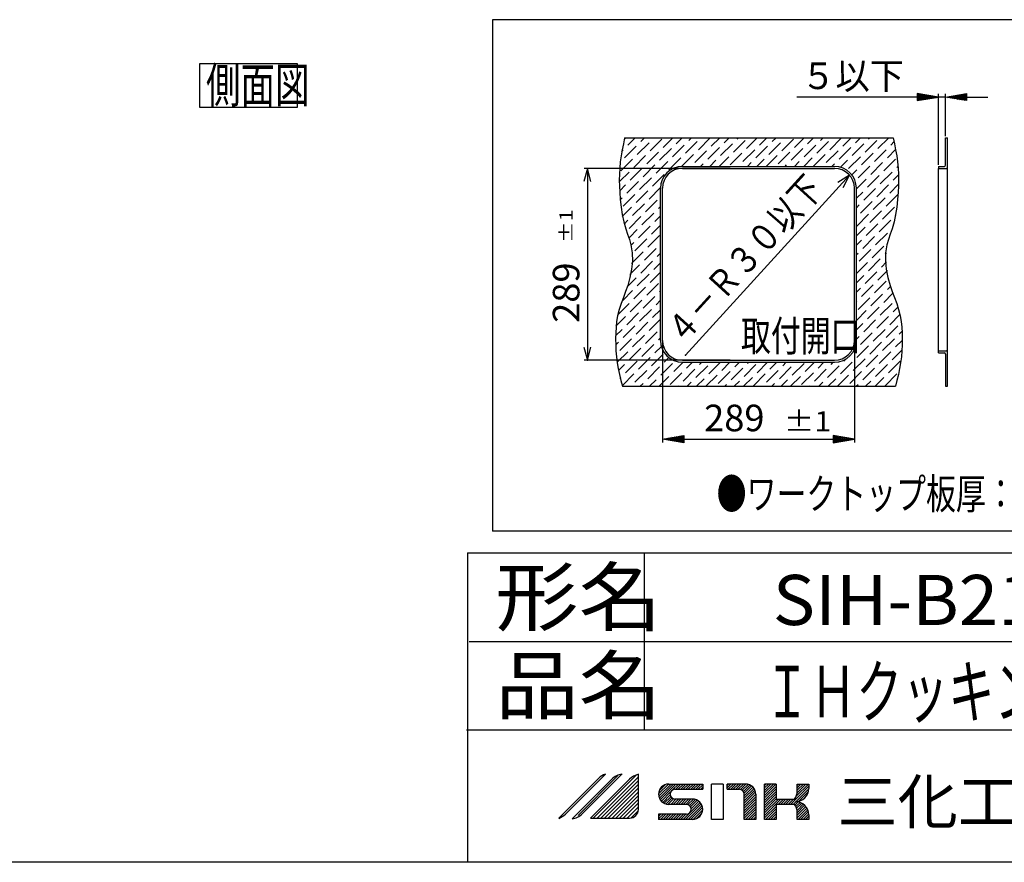
# Model space of a CAD drawing. Extents: x -528 to 604, y -20827 to -20039.
# Drawn here: x -14 to 357, y -20827 to -20510 of the extents above; entities that cross this region are included whole.
import ezdxf

# ---------------------------------------------------------------- set-up
doc = ezdxf.new("R2010")
doc.units = 0
doc.header["$LTSCALE"] = 18.869209
doc.layers.get('0').update_dxf_attribs({"linetype": 'CONTINUOUS'})
for name, color, linetype in [('001', 7, 'CONTINUOUS'), ('002', 7, 'CONTINUOUS'), ('004', 7, 'CONTINUOUS'), ('005', 7, 'CONTINUOUS'), ('006', 7, 'CONTINUOUS')]:
    doc.layers.add(name, color=color, linetype=linetype)
doc.styles.get("Standard").update_dxf_attribs({"font": 'TXT', "bigfont": 'BIGFONT'})
doc.dimstyles.get("Standard").update_dxf_attribs({"dimtxt": 2.5, "dimasz": 2.5, "dimexe": 1.25, "dimexo": 0.625, "dimtad": 1, "dimcen": 2.5, "dimazin": 3, "dimtfac": 1, "dimtmove": 0, "dimatfit": 3})

# ---------------------------------------------------------------- blocks, each defined once
blk = doc.blocks.new('PART3')
at = {"layer": '004'}
for p, q in [((228.215637, -20631.03674), (228.215637, -20668.850038)), ((300.465637, -20631.03674), (300.465637, -20668.850038)), ((228.215637, -20667.600038), (236.215637, -20666.266705)), ((236.215637, -20668.933372), (228.215637, -20667.600038)), ((236.215637, -20668.637075), (229.104526, -20667.45189)), ((236.215637, -20668.340779), (229.993415, -20667.303742)), ((236.215637, -20668.044483), (230.882304, -20667.155594)), ((236.215637, -20667.748186), (231.771193, -20667.007446)), ((236.215637, -20667.45189), (232.660082, -20666.859298)), ((236.215637, -20667.155594), (233.54897, -20666.711149)), ((236.215637, -20666.859298), (234.437859, -20666.563001)), ((236.215637, -20666.563001), (235.326748, -20666.414853)), ((236.215637, -20666.266705), (236.215637, -20668.933372)), ((236.215637, -20667.600038), (292.465637, -20667.600038)), ((292.465637, -20666.266705), (292.465637, -20668.933372)), ((300.465637, -20667.600038), (292.465637, -20666.266705)), ((292.465637, -20666.563001), (293.354526, -20666.414853)), ((292.465637, -20666.859298), (294.243415, -20666.563001)), ((292.465637, -20667.155594), (295.132304, -20666.711149)), ((292.465637, -20667.45189), (296.021193, -20666.859298)), ((292.465637, -20667.748186), (296.910082, -20667.007446)), ((292.465637, -20668.044483), (297.79897, -20667.155594)), ((292.465637, -20668.340779), (298.687859, -20667.303742)), ((292.465637, -20668.637075), (299.576748, -20667.45189)), ((292.465637, -20668.933372), (300.465637, -20667.600038))]:
    blk.add_line(p, q, dxfattribs=at)
blk.add_text('289', height=10, dxfattribs=at).set_placement((243.902724, -20664.600038))
at = {"layer": '004', "width": 1.12}
blk.add_text('%%p1', height=7.5, dxfattribs=at).set_placement((273.902724, -20664.600038))
blk = doc.blocks.new('PART4')
at = {"layer": '004'}
for p, q in [((324.115777, -20537.492895), (324.115777, -20540.159562)), ((332.115777, -20538.826229), (324.115777, -20537.492895)), ((331.226888, -20538.974377), (324.115777, -20537.789192)), ((330.338, -20539.122525), (324.115777, -20538.085488)), ((332.115777, -20564.28674), (332.115777, -20537.576229)), ((334.713391, -20538.826229), (342.713391, -20537.492895)), ((334.713391, -20553.506808), (334.713391, -20537.576229)), ((335.602279, -20538.974377), (342.713391, -20537.789192)), ((336.491168, -20539.122525), (342.713391, -20538.085488)), ((342.713391, -20537.492895), (342.713391, -20540.159562)), ((324.115777, -20538.826229), (278.782444, -20538.826229)), ((329.449111, -20539.270673), (324.115777, -20538.381784)), ((328.560222, -20539.418821), (324.115777, -20538.678081)), ((324.115777, -20540.159562), (332.115777, -20538.826229)), ((327.671333, -20539.56697), (324.115777, -20538.974377)), ((326.782444, -20539.715118), (324.115777, -20539.270673)), ((325.893555, -20539.863266), (324.115777, -20539.56697)), ((325.004666, -20540.011414), (324.115777, -20539.863266)), ((334.713391, -20538.826229), (332.115777, -20538.826229)), ((342.713391, -20540.159562), (334.713391, -20538.826229)), ((337.380057, -20539.270673), (342.713391, -20538.381784)), ((338.268946, -20539.418821), (342.713391, -20538.678081)), ((339.157835, -20539.56697), (342.713391, -20538.974377)), ((340.046724, -20539.715118), (342.713391, -20539.270673)), ((340.935613, -20539.863266), (342.713391, -20539.56697)), ((341.824502, -20540.011414), (342.713391, -20539.863266)), ((342.713391, -20538.826229), (350.713391, -20538.826229))]:
    blk.add_line(p, q, dxfattribs=at)
at = {"layer": '004', "width": 0.944444}
blk.add_text('５以下', height=10, dxfattribs=at).set_placement((280.449111, -20535.826229))
blk = doc.blocks.new('ARROW')
at = {"color": 0, "linetype": 'CONTINUOUS'}
blk.add_lwpolyline([(5, 1.339746), (0, 0), (5, -1.339746)], dxfattribs=at)
blk = doc.blocks.new('*D15')
at = {"layer": '004'}
for p, q in [((253.560759, -20565.66174), (198.680548, -20565.66174)), ((199.930548, -20565.66174), (199.930548, -20637.91174)), ((253.560759, -20637.91174), (198.680548, -20637.91174))]:
    blk.add_line(p, q, dxfattribs=at)
for p in [(253.560759, -20565.66174), (199.930548, -20637.91174), (253.560759, -20637.91174)]:
    blk.add_point(p, dxfattribs=at)
at = {"layer": '004', "color": 7, "linetype": 'BYBLOCK'}
for p, rotation in [((199.930548, -20565.66174), 270), ((199.930548, -20637.91174), 90)]:
    blk.add_blockref('ARROW', p, dxfattribs=dict(at, rotation=rotation))
at = {"layer": '004', "width": 1.2}
blk.add_text('%%p1', height=5, rotation=90.000003, dxfattribs=at).set_placement((194.430548, -20593.786741))
at = {"layer": '004'}
blk.add_text('289', height=10, rotation=90.000003, dxfattribs=at).set_placement((196.930548, -20623.786741))
blk = doc.blocks.new('*D17')
at = {"layer": '004'}
blk.add_line((236.820181, -20635.961558), (298.56542, -20568.209782), dxfattribs=at)
for p in [(298.56542, -20568.209782), (236.820181, -20635.961558)]:
    blk.add_point(p, dxfattribs=at)
at = {"layer": '004', "color": 7, "linetype": 'BYBLOCK', "rotation": 227.655681}
blk.add_blockref('ARROW', (298.56542, -20568.209782), dxfattribs=at)
at = {"layer": '004', "width": 0.833333}
blk.add_text('４－Ｒ３０以下', height=10, rotation=47.655681, dxfattribs=at).set_placement((235.725492, -20632.708953))

msp = doc.modelspace()

# ---------------------------------------------------------------- linework, layer by layer
at = {"layer": '001'}
msp.add_line((603.868854, -20826.855751), (-528.283662, -20826.855751), dxfattribs=at)
at = {"layer": '004'}
for p, q in [((589.93276, -20509.696757), (164.23603, -20509.696757)), ((164.23603, -20509.696757), (164.23603, -20702.159687)), ((54.0904, -20542.762174), (54.0904, -20526.200669)), ((54.0904, -20526.200669), (90.705528, -20526.200669)), ((90.705528, -20526.200669), (90.705528, -20542.762174)), ((90.705528, -20542.762174), (54.0904, -20542.762174)), ((213.767279, -20554.767706), (214.403177, -20554.131808)), ((213.931113, -20554.131808), (315.09106, -20554.131808)), ((215.194034, -20556.876485), (217.938711, -20554.131808)), ((218.729568, -20560.412019), (223.148985, -20555.992602)), ((220.055393, -20555.55066), (221.474245, -20554.131808)), ((223.590927, -20559.086194), (228.010345, -20554.666777)), ((224.916752, -20554.224835), (225.009779, -20554.131808)), ((228.452286, -20557.760369), (232.080847, -20554.131808)), ((233.313645, -20556.434544), (235.616381, -20554.131808)), ((236.849179, -20559.970077), (241.268597, -20555.55066)), ((238.175005, -20555.108718), (239.151915, -20554.131808)), ((241.710538, -20558.644252), (246.129956, -20554.224835)), ((246.571898, -20557.318427), (249.758517, -20554.131808)), ((250.107432, -20560.853961), (254.526849, -20556.434544)), ((251.433257, -20555.992602), (253.29405, -20554.131808)), ((254.968791, -20559.528136), (259.388208, -20555.108718)), ((256.294616, -20554.666777), (256.829584, -20554.131808)), ((259.83015, -20558.202311), (263.900652, -20554.131808)), ((264.691509, -20556.876485), (267.436186, -20554.131808)), ((268.227043, -20560.412019), (272.64646, -20555.992602)), ((269.552868, -20555.55066), (270.97172, -20554.131808)), ((273.088402, -20559.086194), (277.507819, -20554.666777)), ((274.414227, -20554.224835), (274.507254, -20554.131808)), ((277.949761, -20557.760369), (281.578322, -20554.131808)), ((282.81112, -20556.434544), (285.113856, -20554.131808)), ((286.346654, -20559.970077), (290.766071, -20555.55066)), ((287.672479, -20555.108718), (288.649389, -20554.131808)), ((291.208013, -20558.644252), (295.627431, -20554.224835)), ((296.069372, -20557.318427), (299.255991, -20554.131808)), ((299.604906, -20560.853961), (304.024324, -20556.434544)), ((300.930731, -20555.992602), (302.791525, -20554.131808)), ((304.466265, -20559.528136), (308.885683, -20555.108718)), ((305.792091, -20554.666777), (306.327059, -20554.131808)), ((309.162874, -20554.131808), (315.09106, -20554.131808)), ((309.327624, -20558.202311), (313.398127, -20554.131808)), ((314.188984, -20556.876485), (315.464707, -20555.600762)), ((334.713391, -20554.131808), (335.463391, -20554.131808)), ((334.713391, -20564.41174), (334.713391, -20554.131808)), ((335.463391, -20565.16174), (335.463391, -20554.131808)), ((212.744236, -20559.326283), (213.426267, -20558.644252)), ((213.868209, -20561.737844), (218.287626, -20557.318427)), ((222.265102, -20563.947553), (226.684519, -20559.528136)), ((227.126461, -20562.621728), (231.545879, -20558.202311)), ((231.98782, -20561.295903), (236.407238, -20556.876485)), ((240.384713, -20563.505611), (244.804131, -20559.086194)), ((245.246072, -20562.179786), (249.66549, -20557.760369)), ((253.642965, -20564.389495), (258.062383, -20559.970077)), ((258.504325, -20563.06367), (262.923742, -20558.644252)), ((263.365684, -20561.737844), (267.785101, -20557.318427)), ((271.762577, -20563.947553), (276.181994, -20559.528136)), ((276.623936, -20562.621728), (281.043353, -20558.202311)), ((281.485295, -20561.295903), (285.904712, -20556.876485)), ((289.882188, -20563.505611), (294.301605, -20559.086194)), ((294.743547, -20562.179786), (299.162964, -20557.760369)), ((303.14044, -20564.389495), (307.559857, -20559.970077)), ((308.001799, -20563.06367), (312.421217, -20558.644252)), ((312.863158, -20561.737844), (316.115793, -20558.48521)), ((212.542384, -20566.599204), (216.961801, -20562.179786)), ((217.403743, -20565.273378), (221.82316, -20560.853961)), ((225.800636, -20567.483087), (230.220053, -20563.06367)), ((230.661995, -20566.157262), (235.081412, -20561.737844)), ((235.523354, -20564.831437), (239.942772, -20560.412019)), ((242.514118, -20564.91174), (243.478305, -20563.947553)), ((246.049652, -20564.91174), (248.339665, -20562.621728)), ((249.585186, -20564.91174), (253.201024, -20561.295903)), ((260.191788, -20564.91174), (261.597917, -20563.505611)), ((263.727322, -20564.91174), (266.459276, -20562.179786)), ((267.262856, -20564.91174), (271.320635, -20560.853961)), ((277.869457, -20564.91174), (279.717528, -20563.06367)), ((281.404991, -20564.91174), (284.578887, -20561.737844)), ((285.020829, -20564.831437), (289.440246, -20560.412019)), ((292.011593, -20564.91174), (292.97578, -20563.947553)), ((295.224986, -20565.233881), (297.837139, -20562.621728)), ((298.279081, -20565.71532), (302.698498, -20561.295903)), ((306.675974, -20567.925029), (311.095391, -20563.505611)), ((311.537333, -20566.599204), (315.956751, -20562.179786)), ((212.033943, -20570.643178), (215.635976, -20567.041145)), ((216.077918, -20570.134737), (220.497335, -20565.71532)), ((220.939277, -20568.808912), (225.358694, -20564.389495)), ((235.715637, -20564.91174), (292.965637, -20564.91174)), ((235.715637, -20565.66174), (292.965637, -20565.66174)), ((256.656254, -20564.91174), (256.736558, -20564.831437)), ((274.333924, -20564.91174), (274.856169, -20564.389495)), ((299.45743, -20568.072505), (301.372673, -20566.157262)), ((301.814615, -20569.250854), (306.234032, -20564.831437)), ((310.211508, -20571.460563), (314.630925, -20567.041145)), ((316.398692, -20565.273378), (316.886401, -20564.78567)), ((332.115777, -20564.91174), (332.115777, -20565.66174)), ((332.115777, -20564.91174), (334.213391, -20564.91174)), ((332.115777, -20565.66174), (334.963391, -20565.66174)), ((332.115777, -20634.3707), (332.115777, -20565.66174)), ((335.463391, -20634.8707), (335.463391, -20565.16174)), ((214.752092, -20574.996097), (219.17151, -20570.576679)), ((219.613452, -20573.670271), (224.032869, -20569.250854)), ((224.474811, -20572.344446), (228.894228, -20567.925029)), ((301.215637, -20573.385366), (304.908207, -20569.692796)), ((305.350149, -20572.786388), (309.769566, -20568.366971)), ((315.072867, -20570.134737), (316.979183, -20568.228421)), ((212.109659, -20574.102996), (214.310151, -20571.902504)), ((218.287626, -20578.53163), (222.707044, -20574.112213)), ((223.148985, -20577.205805), (227.478082, -20572.876709)), ((227.465637, -20630.41174), (227.465637, -20573.16174)), ((228.215637, -20630.41174), (228.215637, -20573.16174)), ((300.465637, -20630.41174), (300.465637, -20573.16174)), ((301.215637, -20630.41174), (301.215637, -20573.16174)), ((301.215637, -20576.9209), (303.582382, -20574.554155)), ((304.024324, -20577.647747), (308.443741, -20573.22833)), ((308.885683, -20576.321922), (313.3051, -20571.902504)), ((313.747042, -20574.996097), (316.975414, -20571.767724)), ((212.290854, -20577.457335), (212.984325, -20576.763864)), ((213.426267, -20579.857456), (217.845685, -20575.438038)), ((221.82316, -20582.067164), (226.242578, -20577.647747)), ((302.698498, -20582.509106), (307.117916, -20578.089689)), ((307.559857, -20581.183281), (311.979275, -20576.763864)), ((312.421217, -20579.857456), (316.840634, -20575.438038)), ((213.062297, -20583.756959), (216.519859, -20580.299397)), ((216.961801, -20583.39299), (221.381219, -20578.973572)), ((220.497335, -20586.928524), (224.916752, -20582.509106)), ((226.684519, -20580.741339), (227.465637, -20579.960221)), ((301.215637, -20580.456434), (302.256557, -20579.415514)), ((306.234032, -20586.04464), (310.65345, -20581.625223)), ((311.095391, -20584.718815), (315.514809, -20580.299397)), ((213.744233, -20586.610557), (215.194034, -20585.160757)), ((215.635976, -20588.254349), (220.055393, -20583.834931)), ((225.358694, -20585.602698), (227.465637, -20583.495755)), ((301.372673, -20587.370465), (305.792091, -20582.951048)), ((309.769566, -20589.580174), (314.188984, -20585.160757)), ((315.956751, -20583.39299), (316.039174, -20583.310566)), ((215.768699, -20591.657159), (218.729568, -20588.69629)), ((219.17151, -20591.789883), (223.590927, -20587.370465)), ((224.032869, -20590.464057), (227.465637, -20587.031289)), ((301.215637, -20591.063035), (304.466265, -20587.812407)), ((304.908207, -20590.905999), (309.327624, -20586.486582)), ((314.630925, -20588.254349), (314.756862, -20588.128412)), ((216.367044, -20594.594348), (217.403743, -20593.55765)), ((217.845685, -20596.651242), (222.265102, -20592.231824)), ((222.707044, -20595.325417), (227.126461, -20590.905999)), ((301.215637, -20594.598569), (303.14044, -20592.673766)), ((303.582382, -20595.767358), (308.001799, -20591.347941)), ((308.443741, -20594.441533), (312.863158, -20590.022116)), ((216.519859, -20601.512601), (220.939277, -20597.093183)), ((221.381219, -20600.186776), (225.800636, -20595.767358)), ((302.256557, -20600.628717), (306.675974, -20596.2093)), ((307.117916, -20599.302892), (311.537333, -20594.883475)), ((220.055393, -20605.048135), (224.474811, -20600.628717)), ((226.242578, -20598.86095), (227.465637, -20597.637891)), ((301.215637, -20598.134103), (301.814615, -20597.535125)), ((301.215637, -20605.205171), (305.350149, -20601.070659)), ((305.792091, -20604.164251), (310.211508, -20599.744834)), ((310.65345, -20602.838426), (312.603247, -20600.888629)), ((311.979275, -20597.977067), (312.506336, -20597.450006)), ((215.919864, -20605.64813), (219.613452, -20601.954543)), ((223.590927, -20608.583669), (227.465637, -20604.708959)), ((224.916752, -20603.72231), (227.465637, -20601.173425)), ((304.466265, -20609.02561), (308.885683, -20604.606193)), ((309.327624, -20607.699785), (312.899078, -20604.128332)), ((215.0327, -20610.070829), (218.287626, -20606.815902)), ((218.729568, -20609.909494), (223.148985, -20605.490077)), ((301.215637, -20608.740705), (304.024324, -20605.932018)), ((308.001799, -20612.561144), (312.421217, -20608.141727)), ((213.290063, -20615.348999), (216.961801, -20611.677261)), ((217.403743, -20614.770853), (221.82316, -20610.351436)), ((222.265102, -20613.445028), (226.684519, -20609.02561)), ((227.126461, -20612.119203), (227.465637, -20611.780027)), ((301.215637, -20612.276239), (302.698498, -20610.793377)), ((303.14044, -20613.88697), (307.559857, -20609.467552)), ((312.863158, -20611.235319), (313.99743, -20610.101047)), ((216.077918, -20619.632212), (220.497335, -20615.212795)), ((220.939277, -20618.306387), (225.358694, -20613.88697)), ((225.800636, -20616.980562), (227.465637, -20615.315561)), ((301.215637, -20615.811773), (301.372673, -20615.654737)), ((301.814615, -20618.748329), (306.234032, -20614.328911)), ((306.675974, -20617.422503), (311.095391, -20613.003086)), ((311.537333, -20616.096678), (314.815753, -20612.818258)), ((211.409744, -20620.764852), (215.635976, -20616.53862)), ((219.613452, -20623.167746), (224.032869, -20618.748329)), ((224.474811, -20621.841921), (227.465637, -20618.851094)), ((301.215637, -20622.88284), (304.908207, -20619.19027)), ((305.350149, -20622.283863), (309.769566, -20617.864445)), ((310.211508, -20620.958037), (314.630925, -20616.53862)), ((315.072867, -20619.632212), (316.722779, -20617.9823)), ((210.700417, -20625.009712), (214.310151, -20621.399979)), ((214.752092, -20624.493571), (219.17151, -20620.074154)), ((223.148985, -20626.70328), (227.465637, -20622.386628)), ((304.024324, -20627.145222), (308.443741, -20622.725804)), ((308.885683, -20625.819396), (313.3051, -20621.399979)), ((313.747042, -20624.493571), (317.584001, -20620.656612)), ((210.56557, -20628.680094), (212.984325, -20626.261338)), ((213.426267, -20629.35493), (217.845685, -20624.935513)), ((218.287626, -20628.029105), (222.707044, -20623.609688)), ((301.215637, -20626.418374), (303.582382, -20624.05163)), ((307.559857, -20630.680756), (311.979275, -20626.261338)), ((312.421217, -20629.35493), (316.840634, -20624.935513)), ((317.282576, -20628.029105), (318.429595, -20626.882086)), ((212.100442, -20634.21629), (216.519859, -20629.796872)), ((216.961801, -20632.890464), (221.381219, -20628.471047)), ((221.82316, -20631.564639), (226.242578, -20627.145222)), ((226.684519, -20630.238814), (227.465637, -20629.457696)), ((301.215637, -20629.953908), (302.256557, -20628.912989)), ((302.698498, -20632.006581), (307.117916, -20627.587163)), ((311.095391, -20634.21629), (315.514809, -20629.796872)), ((315.956751, -20632.890464), (318.436288, -20630.410927)), ((210.642288, -20632.13891), (211.6585, -20631.122697)), ((215.635976, -20637.751823), (220.055393, -20633.332406)), ((220.497335, -20636.425998), (224.916752, -20632.006581)), ((225.358694, -20635.100173), (227.786331, -20632.672536)), ((300.006795, -20634.698284), (300.930731, -20633.774348)), ((301.372673, -20636.86794), (305.792091, -20632.448523)), ((306.234032, -20635.542115), (310.65345, -20631.122697)), ((314.630925, -20637.751823), (318.271187, -20634.111562)), ((332.115777, -20634.3707), (334.963391, -20634.3707)), ((332.115777, -20635.1207), (332.115777, -20634.3707)), ((211.189542, -20638.662724), (215.194034, -20634.658231)), ((214.310151, -20642.613183), (218.729568, -20638.193765)), ((219.17151, -20641.287357), (223.590927, -20636.86794)), ((224.032869, -20639.961532), (228.452286, -20635.542115)), ((228.894228, -20638.635707), (230.630872, -20636.899063)), ((235.715637, -20637.91174), (292.965637, -20637.91174)), ((296.511314, -20638.193765), (297.252181, -20637.452899)), ((300.046848, -20641.729299), (304.466265, -20637.309882)), ((304.908207, -20640.403474), (309.327624, -20635.984056)), ((309.769566, -20639.077649), (314.188984, -20634.658231)), ((313.3051, -20642.613183), (317.724517, -20638.193765)), ((332.115777, -20635.1207), (334.213391, -20635.1207)), ((334.713391, -20635.6207), (334.713391, -20647.687741)), ((335.463391, -20647.687741), (335.463391, -20634.8707)), ((211.638624, -20641.749175), (213.868209, -20639.51959)), ((217.845685, -20646.148716), (222.265102, -20641.729299)), ((222.707044, -20644.822891), (227.126461, -20640.403474)), ((227.568403, -20643.497066), (231.98782, -20639.077649)), ((232.429762, -20642.171241), (235.939263, -20638.66174)), ((235.715637, -20638.66174), (292.965637, -20638.66174)), ((235.965296, -20645.706775), (240.384713, -20641.287357)), ((237.291121, -20640.845416), (239.474796, -20638.66174)), ((240.826655, -20644.380949), (245.246072, -20639.961532)), ((242.15248, -20639.51959), (243.01033, -20638.66174)), ((245.688014, -20643.055124), (250.081398, -20638.66174)), ((250.549373, -20641.729299), (253.616932, -20638.66174)), ((254.084907, -20645.264833), (258.504325, -20640.845416)), ((255.410732, -20640.403474), (257.152466, -20638.66174)), ((258.946266, -20643.939008), (263.365684, -20639.51959)), ((260.272091, -20639.077649), (260.688, -20638.66174)), ((263.807625, -20642.613183), (267.759068, -20638.66174)), ((267.343159, -20646.148716), (271.762577, -20641.729299)), ((268.668985, -20641.287357), (271.294602, -20638.66174)), ((272.204518, -20644.822891), (276.623936, -20640.403474)), ((273.530344, -20639.961532), (274.830136, -20638.66174)), ((277.065878, -20643.497066), (281.485295, -20639.077649)), ((281.927237, -20642.171241), (285.436737, -20638.66174)), ((285.462771, -20645.706775), (289.882188, -20641.287357)), ((286.788596, -20640.845416), (288.972271, -20638.66174)), ((290.32413, -20644.380949), (294.743547, -20639.961532)), ((291.649955, -20639.51959), (292.507805, -20638.66174)), ((295.185489, -20643.055124), (299.604906, -20638.635707)), ((303.582382, -20645.264833), (308.001799, -20640.845416)), ((308.443741, -20643.939008), (312.863158, -20639.51959)), ((212.205846, -20644.717487), (212.542384, -20644.380949)), ((213.003173, -20647.455694), (217.403743, -20643.055124)), ((223.377728, -20647.687741), (225.800636, -20645.264833)), ((226.913262, -20647.687741), (230.661995, -20643.939008)), ((231.103937, -20647.0326), (235.523354, -20642.613183)), ((241.055398, -20647.687741), (243.920247, -20644.822891)), ((244.590932, -20647.687741), (248.781606, -20643.497066)), ((249.223548, -20646.590658), (253.642965, -20642.171241)), ((258.733067, -20647.687741), (262.039858, -20644.380949)), ((262.4818, -20647.474542), (266.901218, -20643.055124)), ((272.875203, -20647.687741), (275.298111, -20645.264833)), ((276.410737, -20647.687741), (280.15947, -20643.939008)), ((280.601411, -20647.0326), (285.020829, -20642.613183)), ((290.552873, -20647.687741), (293.417722, -20644.822891)), ((294.088406, -20647.687741), (298.279081, -20643.497066)), ((298.721023, -20646.590658), (303.14044, -20642.171241)), ((308.230542, -20647.687741), (311.537333, -20644.380949)), ((311.979275, -20647.474542), (316.398692, -20643.055124)), ((213.104914, -20647.687741), (315.917259, -20647.687741)), ((219.842194, -20647.687741), (220.939277, -20646.590658)), ((233.98433, -20647.687741), (234.197529, -20647.474542)), ((237.519864, -20647.687741), (239.058888, -20646.148716)), ((251.662, -20647.687741), (252.31714, -20647.0326)), ((255.197533, -20647.687741), (257.178499, -20645.706775)), ((269.339669, -20647.687741), (270.436751, -20646.590658)), ((283.481805, -20647.687741), (283.695004, -20647.474542)), ((287.017339, -20647.687741), (288.556363, -20646.148716)), ((301.159474, -20647.687741), (301.814615, -20647.0326)), ((304.695008, -20647.687741), (306.675974, -20645.706775)), ((334.713391, -20647.687741), (335.463391, -20647.687741)), ((589.93276, -20702.159687), (164.23603, -20702.159687))]:
    msp.add_line(p, q, dxfattribs=at)
for points in [[(213.931113, -20554.131808), (213.474604, -20556.403466), (213.041055, -20558.677039), (212.65343, -20560.954443), (212.334688, -20563.237594), (212.107792, -20565.528408), (211.989935, -20567.791214), (211.965884, -20570.06114), (212.018284, -20572.336036), (212.129781, -20574.613748), (212.333233, -20577.420687), (212.630212, -20580.217176), (213.050823, -20582.991757), (213.625172, -20585.732971), (214.383364, -20588.429361), (215.073917, -20590.43289), (215.769546, -20592.431788), (216.35349, -20594.453476), (216.83283, -20597.464694), (216.889839, -20600.540424), (216.583775, -20603.639323), (215.9739, -20606.720052), (215.119474, -20609.74127), (214.323882, -20612.046978), (213.479964, -20614.315095), (212.653099, -20616.569916), (211.908664, -20618.835738), (211.31204, -20621.136859), (210.942204, -20623.255873), (210.715754, -20625.409751), (210.602922, -20627.584957), (210.573935, -20629.76795), (210.608175, -20632.044704), (210.710905, -20634.312832), (210.891581, -20636.569987), (211.159656, -20638.813822), (211.524587, -20641.041989), (211.991557, -20643.267374), (212.530294, -20645.480597), (213.104914, -20647.687741)], [(315.09106, -20554.131808), (315.547569, -20556.403466), (315.981117, -20558.677039), (316.368743, -20560.954443), (316.687484, -20563.237594), (316.91438, -20565.528408), (317.032238, -20567.791214), (317.056289, -20570.06114), (317.003889, -20572.336036), (316.892391, -20574.613748), (316.68894, -20577.420687), (316.391961, -20580.217176), (315.97135, -20582.991757), (315.397001, -20585.732971), (314.638809, -20588.429361), (313.948256, -20590.43289), (313.252627, -20592.431788), (312.668683, -20594.453476), (312.189342, -20597.464694), (312.132334, -20600.540424), (312.438397, -20603.639323), (313.048272, -20606.720052), (313.902698, -20609.74127), (314.698291, -20612.046978), (315.542209, -20614.315095), (316.369074, -20616.569916), (317.113508, -20618.835738), (317.710132, -20621.136859), (318.079969, -20623.255873), (318.306418, -20625.409751), (318.419251, -20627.584957), (318.448238, -20629.76795), (318.413998, -20632.044704), (318.311267, -20634.312832), (318.130592, -20636.569987), (317.862517, -20638.813822), (317.497586, -20641.041989), (317.030616, -20643.267374), (316.491879, -20645.480597), (315.917259, -20647.687741)]]:
    msp.add_lwpolyline(points, dxfattribs=at)
for centre, radius, start, end in [((235.715637, -20573.16174), 8.25, 90, 180), ((235.715637, -20573.16174), 7.5, 90, 180), ((292.965637, -20573.16174), 8.25, 0, 90), ((292.965637, -20573.16174), 7.5, 0, 90), ((334.213391, -20564.41174), 0.5, 270, 0), ((334.963391, -20565.16174), 0.5, 270, 0), ((235.715637, -20630.41174), 8.25, 180, 270), ((235.715637, -20630.41174), 7.5, 180, 270), ((292.965637, -20630.41174), 8.25, 270, 0), ((292.965637, -20630.41174), 7.5, 270, 0), ((334.963391, -20634.8707), 0.5, 0, 90), ((334.213391, -20635.6207), 0.5, 0, 90)]:
    msp.add_arc(centre, radius, start, end, dxfattribs=at)
at = {"layer": '006'}
for p, q in [((154.80567, -20710.431963), (154.80567, -20826.855751)), ((154.80567, -20710.431963), (603.868854, -20710.431963)), ((221.333549, -20710.431963), (221.333549, -20776.959842)), ((155.385314, -20743.695902), (603.868854, -20743.695902)), ((154.440325, -20776.959842), (603.868854, -20776.959842)), ((191.65219, -20808.742806), (206.757318, -20793.637678)), ((197.957062, -20808.620299), (212.973115, -20793.604247)), ((219.155479, -20806.909823), (219.155479, -20793.741502)), ((204.23382, -20795.22033), (189.217933, -20810.236217)), ((209.142699, -20795.552969), (194.193676, -20810.501992)), ((196.44816, -20809.188354), (211.428207, -20794.208308)), ((215.795653, -20795.552803), (201.11224, -20810.236217)), ((202.154749, -20810.236217), (218.469231, -20793.921734)), ((203.566018, -20810.236217), (219.155479, -20794.646755)), ((204.977288, -20810.236217), (219.155479, -20796.058024)), ((206.388557, -20810.236217), (219.155479, -20797.469294)), ((226.729771, -20801.132142), (230.47531, -20797.386603)), ((226.809718, -20801.993041), (231.416972, -20797.385787)), ((227.034462, -20802.709143), (232.357818, -20797.385787)), ((227.363428, -20803.321024), (233.298664, -20797.385787)), ((230.554308, -20797.385787), (243.360925, -20797.385787)), ((232.035817, -20799.589482), (234.239511, -20797.385787)), ((233.184521, -20799.381623), (235.180357, -20797.385787)), ((234.125367, -20799.381623), (236.121203, -20797.385787)), ((235.066213, -20799.381623), (237.062049, -20797.385787)), ((236.007059, -20799.381623), (238.002896, -20797.385787)), ((236.947906, -20799.381623), (238.943742, -20797.385787)), ((237.888752, -20799.381623), (239.884588, -20797.385787)), ((238.829598, -20799.381623), (240.825435, -20797.385787)), ((239.770444, -20799.381623), (241.766281, -20797.385787)), ((240.711291, -20799.381623), (242.707127, -20797.385787)), ((243.360925, -20797.385787), (243.360925, -20799.381623)), ((251.011631, -20797.385787), (246.687319, -20797.385787)), ((246.687319, -20810.691363), (246.687319, -20797.385787)), ((251.011631, -20797.385787), (251.011631, -20810.691363)), ((252.508508, -20797.933716), (253.056437, -20797.385787)), ((259.493936, -20797.385787), (252.508508, -20797.385787)), ((252.508508, -20799.381623), (252.508508, -20797.385787)), ((252.508508, -20798.874562), (253.997283, -20797.385787)), ((252.942293, -20799.381623), (254.938129, -20797.385787)), ((253.883139, -20799.381623), (255.878976, -20797.385787)), ((254.823986, -20799.381623), (256.819822, -20797.385787)), ((255.764832, -20799.381623), (257.760668, -20797.385787)), ((256.705678, -20799.381623), (258.701514, -20797.385787)), ((257.59531, -20799.432837), (259.639587, -20797.388561)), ((258.239166, -20799.729828), (260.459374, -20797.50962)), ((266.645683, -20797.909235), (267.169131, -20797.385787)), ((270.969995, -20797.385787), (266.645683, -20797.385787)), ((266.645683, -20810.691363), (266.645683, -20797.385787)), ((266.645683, -20801.672621), (270.932516, -20797.385787)), ((266.645683, -20800.731774), (269.99167, -20797.385787)), ((266.645683, -20799.790928), (269.050823, -20797.385787)), ((266.645683, -20798.850082), (268.109977, -20797.385787)), ((270.969995, -20797.385787), (270.969995, -20803.040657)), ((278.559542, -20801.989763), (283.163518, -20797.385787)), ((278.91071, -20800.697749), (282.222671, -20797.385787)), ((278.95334, -20797.832579), (279.400133, -20797.385787)), ((278.95334, -20797.385787), (283.277652, -20797.385787)), ((278.95334, -20800.046902), (278.95334, -20797.385787)), ((278.95334, -20799.714272), (281.281825, -20797.385787)), ((278.95334, -20798.773426), (280.340979, -20797.385787)), ((283.277652, -20797.385787), (283.277652, -20799.048984)), ((207.799826, -20810.236217), (219.155479, -20798.880564)), ((209.211096, -20810.236217), (219.155479, -20800.291833)), ((226.928102, -20799.992965), (229.336133, -20797.584933)), ((227.780208, -20803.84509), (231.261125, -20800.364173)), ((232.882784, -20799.381623), (243.360925, -20799.381623)), ((241.652137, -20799.381623), (243.360925, -20797.672836)), ((242.592983, -20799.381623), (243.360925, -20798.613682)), ((252.508508, -20799.381623), (257.16546, -20799.381623)), ((258.69797, -20800.21187), (261.147973, -20797.761867)), ((258.965675, -20800.885012), (261.737727, -20798.112959)), ((258.994977, -20801.796556), (262.241752, -20798.549781)), ((258.994977, -20802.737403), (262.663303, -20799.069076)), ((258.994977, -20803.678249), (262.997586, -20799.67564)), ((258.994977, -20804.619095), (263.229025, -20800.385046)), ((258.994977, -20810.691363), (258.994977, -20801.21114)), ((258.994977, -20805.559941), (263.319289, -20801.235629)), ((263.319289, -20801.21114), (263.319289, -20810.691363)), ((266.645683, -20802.613467), (270.969995, -20798.289155)), ((266.645683, -20803.554313), (270.969995, -20799.230001)), ((266.645683, -20804.495159), (270.969995, -20800.170847)), ((266.645683, -20805.436006), (270.969995, -20801.111693)), ((276.453658, -20805.036493), (283.277652, -20798.212499)), ((278.393537, -20804.03746), (283.276537, -20799.15446)), ((279.476988, -20803.894855), (283.133933, -20800.237911)), ((210.622365, -20810.236217), (219.155479, -20801.703103)), ((212.033635, -20810.236217), (219.155479, -20803.114372)), ((213.444904, -20810.236217), (219.155479, -20804.525642)), ((228.279514, -20804.28663), (231.074845, -20801.491299)), ((228.864138, -20804.642853), (231.32938, -20802.177611)), ((229.54649, -20804.901347), (231.778236, -20802.6696)), ((230.357268, -20805.031415), (232.410134, -20802.978549)), ((231.293036, -20805.036493), (233.288872, -20803.040657)), ((232.233882, -20805.036493), (234.229719, -20803.040657)), ((239.535572, -20803.040657), (232.882784, -20803.040657)), ((233.174728, -20805.036493), (235.170565, -20803.040657)), ((234.115575, -20805.036493), (236.111411, -20803.040657)), ((235.056421, -20805.036493), (237.052257, -20803.040657)), ((235.987475, -20810.691363), (242.375579, -20804.30326)), ((235.997267, -20805.036493), (237.993104, -20803.040657)), ((236.928322, -20810.691363), (242.780096, -20804.839588)), ((236.938114, -20805.036493), (238.93395, -20803.040657)), ((237.785217, -20805.130237), (239.860935, -20803.054519)), ((238.387807, -20805.468493), (240.649779, -20803.20652)), ((238.811093, -20805.986053), (241.31659, -20803.480556)), ((239.029794, -20806.708199), (241.888283, -20803.849709)), ((258.994977, -20806.500788), (263.319289, -20802.176476)), ((258.994977, -20807.441634), (263.319289, -20803.117322)), ((258.994977, -20808.38248), (263.319289, -20804.058168)), ((266.645683, -20806.376852), (270.969995, -20802.05254)), ((266.645683, -20807.317698), (270.969995, -20802.993386)), ((266.645683, -20809.199391), (272.804417, -20803.040657)), ((266.645683, -20808.258544), (271.86357, -20803.040657)), ((270.969995, -20803.040657), (277.955422, -20803.040657)), ((271.749426, -20805.036493), (273.745263, -20803.040657)), ((272.690273, -20805.036493), (274.686109, -20803.040657)), ((273.631119, -20805.036493), (275.626955, -20803.040657)), ((274.571965, -20805.036493), (276.567802, -20803.040657)), ((275.512812, -20805.036493), (277.508648, -20803.040657)), ((277.394504, -20805.036493), (278.391353, -20804.039644)), ((278.112932, -20805.258912), (279.241355, -20804.130488)), ((278.455351, -20805.857339), (279.978893, -20804.333797)), ((278.722714, -20806.530823), (280.630784, -20804.622752)), ((278.898937, -20807.295445), (281.210439, -20804.983945)), ((281.243808, -20803.068882), (282.307959, -20802.00473)), ((214.856174, -20810.236217), (219.155479, -20805.936911)), ((216.301103, -20810.202556), (219.121819, -20807.38184)), ((226.728955, -20808.695527), (226.728955, -20810.691363)), ((226.728955, -20810.541421), (228.574849, -20808.695527)), ((226.728955, -20809.600574), (227.634003, -20808.695527)), ((237.207096, -20808.695527), (226.728955, -20808.695527)), ((227.519859, -20810.691363), (229.515695, -20808.695527)), ((228.460705, -20810.691363), (230.456541, -20808.695527)), ((229.401551, -20810.691363), (231.397388, -20808.695527)), ((230.342398, -20810.691363), (232.338234, -20808.695527)), ((237.207096, -20805.036493), (230.554308, -20805.036493)), ((231.283244, -20810.691363), (233.27908, -20808.695527)), ((232.22409, -20810.691363), (234.219927, -20808.695527)), ((233.164936, -20810.691363), (235.160773, -20808.695527)), ((234.105783, -20810.691363), (236.101619, -20808.695527)), ((235.046629, -20810.691363), (237.042465, -20808.695527)), ((237.869168, -20810.691363), (243.095247, -20805.465283)), ((238.810015, -20810.691363), (243.302332, -20806.199045)), ((239.757291, -20810.684932), (243.354494, -20807.08773)), ((240.971395, -20810.411674), (243.081236, -20808.301834)), ((258.994977, -20809.323327), (263.319289, -20804.999014)), ((258.994977, -20810.264173), (263.319289, -20805.939861)), ((259.508633, -20810.691363), (263.319289, -20806.880707)), ((260.449479, -20810.691363), (263.319289, -20807.821553)), ((266.645683, -20810.140237), (270.969995, -20805.815925)), ((267.035403, -20810.691363), (270.969995, -20806.756771)), ((267.976249, -20810.691363), (270.969995, -20807.697617)), ((268.917096, -20810.691363), (270.969995, -20808.638464)), ((270.969995, -20805.036493), (270.969995, -20810.691363)), ((277.955422, -20805.036493), (270.969995, -20805.036493)), ((278.95334, -20808.181889), (281.724575, -20805.410654)), ((278.95334, -20809.122735), (282.175644, -20805.900432)), ((278.95334, -20810.063582), (282.562575, -20806.454346)), ((278.95334, -20810.691363), (278.95334, -20808.030248)), ((279.266405, -20810.691363), (282.880464, -20807.077305)), ((280.207251, -20810.691363), (283.118931, -20807.779682)), ((281.148097, -20810.691363), (283.257648, -20808.581813)), ((201.11224, -20810.236217), (215.829085, -20810.236217)), ((239.535572, -20810.691363), (226.728955, -20810.691363)), ((251.011631, -20810.691363), (246.687319, -20810.691363)), ((263.319289, -20810.691363), (258.994977, -20810.691363)), ((261.390325, -20810.691363), (263.319289, -20808.7624)), ((262.331172, -20810.691363), (263.319289, -20809.703246)), ((263.272018, -20810.691363), (263.319289, -20810.644092)), ((270.969995, -20810.691363), (266.645683, -20810.691363)), ((269.857942, -20810.691363), (270.969995, -20809.57931)), ((270.798788, -20810.691363), (270.969995, -20810.520156)), ((283.277652, -20810.691363), (278.95334, -20810.691363)), ((282.088943, -20810.691363), (283.277652, -20809.502655)), ((283.02979, -20810.691363), (283.277652, -20810.443501)), ((283.277652, -20809.028166), (283.277652, -20810.691363))]:
    msp.add_line(p, q, dxfattribs=at)
for centre, radius, start, end in [((208.938051, -20799.924562), 6.652788, 109.158067, 135), ((213.846931, -20800.257201), 6.652788, 98.130102, 135), ((220.499885, -20800.257035), 6.652788, 101.389514, 135), ((230.554308, -20801.21114), 3.825353, 90, 270), ((259.493936, -20801.21114), 3.825353, 0, 90), ((232.882784, -20801.21114), 1.829517, 90, 270), ((257.16546, -20801.21114), 1.829517, 0, 90), ((273.963749, -20800.046902), 4.989591, 323.130102, 0), ((278.288061, -20799.048984), 4.989591, 270, 0), ((239.535572, -20806.86601), 3.825353, 270, 90), ((278.288061, -20809.028166), 4.989591, 0, 90), ((193.25283, -20803.916068), 6.652788, 278.130102, 315), ((215.829085, -20806.909823), 3.326394, 270, 0), ((237.207096, -20806.86601), 1.829517, 270, 90), ((273.963749, -20808.030248), 4.989591, 0, 36.869898), ((186.947958, -20804.038575), 6.652788, 289.158067, 315)]:
    msp.add_arc(centre, radius, start, end, dxfattribs=at)

# ---------------------------------------------------------------- block references
at = {"layer": '001', "color": 0, "linetype": 'BYBLOCK'}
for name in ['PART4', 'PART3']:
    msp.add_blockref(name, (0, 0), dxfattribs=at)

# ---------------------------------------------------------------- texts
at = {"layer": '002'}
for s, height, width, p in [('SIH-B213B', 18.860653, 1.038461, (269.722553, -20737.542074)), ('ＩＨクッキングヒーター', 19.403965, 0.654762, (266.485937, -20772.341533))]:
    msp.add_text(s, height=height, dxfattribs=dict(at, width=width)).set_placement(p)
at = {"layer": '005', "width": 0.716146}
for s, height, p in [('側面図', 13.29696, (56.380328, -20540.950636)), ('取付開口', 11.524032, (257.753348, -20634.479962)), ('●ワークトップ板厚：Ｔ＝０．６～１．０ｍｍ\u3000', 11.524032, (248.599626, -20693.909272))]:
    msp.add_text(s, height=height, dxfattribs=at).set_placement(p)
at = {"layer": '006', "width": 1.097884}
for s, p in [('形名', (165.28381, -20737.542074)), ('品名', (165.28381, -20770.806014))]:
    msp.add_text(s, height=20.956284, dxfattribs=at).set_placement(p)
at = {"layer": '006'}
msp.add_text('三化工業株式会社', height=16.631969, dxfattribs=at).set_placement((294.033311, -20812.35456))

# ---------------------------------------------------------------- dimensions: what is measured, and where the dimension line sits
at = {"layer": '004'}
dim = msp.add_linear_dim(base=(199.930548, -20637.91174), p1=(253.560759, -20565.66174), p2=(253.560759, -20637.91174), angle=270, dimstyle='Standard', dxfattribs=at)
dim.commit()
dim.dimension.update_dxf_attribs({"geometry": '*D15', "text_midpoint": (196.930548, -20623.786741)})
dim = msp.add_radius_dim(center=(236.820181, -20635.961558), mpoint=(298.56542, -20568.209782), dimstyle='Standard', dxfattribs=at)
dim.commit()
dim.dimension.update_dxf_attribs({"geometry": '*D17', "text_midpoint": (235.725492, -20632.708953)})

doc.saveas('drawing.dxf')
